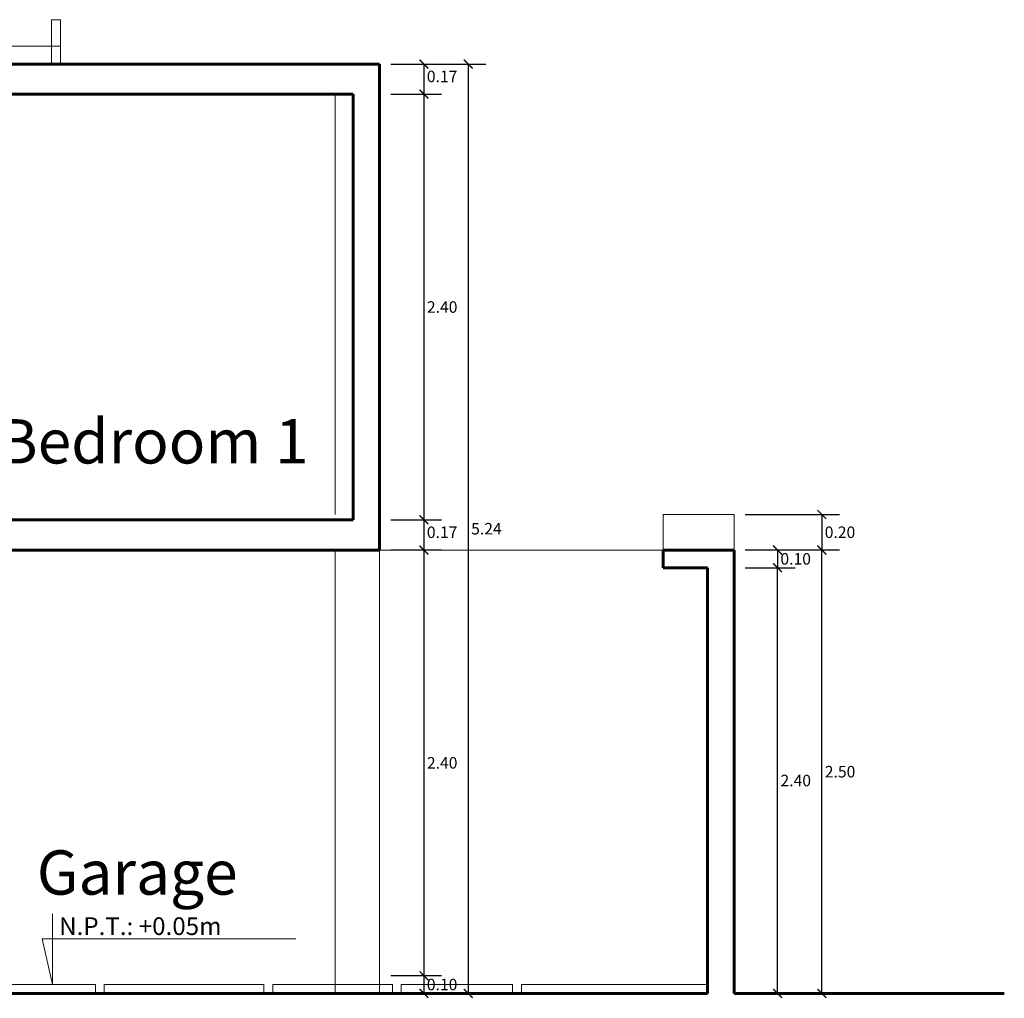
# Model space of a CAD drawing. Units: millimetres. Extents: x 3105 to 3345, y 1138 to 1216.
# Drawn here: x 3280 to 3286, y 1157 to 1163 of the extents above; entities that cross this region are included whole.
import ezdxf

# ---------------------------------------------------------------- set-up
doc = ezdxf.new("R2010")
doc.units = ezdxf.units.MM
for name, color, linetype, lineweight in [('muros', 144, 'Continuous', 60), ('muros bajos', 30, 'Continuous', 13), ('niveles', 250, 'Continuous', 5), ('textos', 1, 'Continuous', 13)]:
    doc.layers.add(name, color=color, linetype=linetype, lineweight=lineweight)
doc.styles.add('jotax', font='arial.ttf', dxfattribs={"width": 0.85, "oblique": 10})
doc.styles.get("Standard").update_dxf_attribs({"font": 'arial.ttf'})
doc.dimstyles.get("Standard").update_dxf_attribs({"dimtxt": 0.18, "dimasz": 0.18, "dimexe": 0.18, "dimexo": 0.0625, "dimgap": 0.09, "dimtad": 0, "dimtih": 1, "dimtoh": 1, "dimdec": 4, "dimzin": 0, "dimdsep": 46, "dimtxsty": 'Standard', "dimcen": 0.09, "dimadec": 0, "dimazin": 0, "dimtfac": 1, "dimtdec": 4, "dimtofl": 0, "dimtmove": 0, "dimatfit": 3, "dimfxl": 1, "dimtolj": 1, "dimtzin": 0, "dimarcsym": 0})

# ---------------------------------------------------------------- blocks, each defined once
blk = doc.blocks.new('_ArchTick')
at = {"color": 0, "linetype": 'ByBlock', "const_width": 0.15}
blk.add_lwpolyline([(-0.5, -0.5), (0.5, 0.5)], dxfattribs=at)
blk = doc.blocks.new('*D434')
at = {"layer": 'Defpoints', "color": 0, "ltscale": 0.05, "transparency": 16777216}
for p in [(3284.0555, 1159.8102), (3284.5498, 1159.8102), (3284.3055, 1157.3102)]:
    blk.add_point(p, dxfattribs=at)
at = {"layer": 'textos', "color": 0, "lineweight": -2, "ltscale": 0.05, "transparency": 16777216}
for p, q in [((3284.118, 1159.8102), (3284.6498, 1159.8102)), ((3284.5498, 1157.3102), (3284.5498, 1159.8102)), ((3284.368, 1157.3102), (3284.6498, 1157.3102))]:
    blk.add_line(p, q, dxfattribs=at)
at = {"layer": 'textos', "color": 0, "lineweight": -2, "ltscale": 0.05, "transparency": 16777216, "xscale": 0.05, "yscale": 0.05, "zscale": 0.05}
for p, rotation in [((3284.5498, 1159.8102), 90), ((3284.5498, 1157.3102), 270)]:
    blk.add_blockref('_ArchTick', p, dxfattribs=dict(at, rotation=rotation))
at = {"layer": 'textos', "color": 0, "lineweight": 9, "ltscale": 0.05, "transparency": 16777216, "insert": (3284.6527, 1158.5602), "char_height": 0.065, "attachment_point": 5, "style": 'jotax'}
blk.add_mtext('\\A1;2.50', dxfattribs=at)
blk = doc.blocks.new('*D435')
at = {"layer": 'Defpoints', "color": 0, "ltscale": 0.05, "transparency": 16777216}
for p in [(3284.0555, 1159.8102), (3284.0555, 1159.7102), (3284.2998, 1159.7102)]:
    blk.add_point(p, dxfattribs=at)
at = {"layer": 'textos', "color": 0, "lineweight": -2, "ltscale": 0.05, "transparency": 16777216}
for p, q in [((3284.118, 1159.8102), (3284.3998, 1159.8102)), ((3284.2998, 1159.8102), (3284.2998, 1159.7102)), ((3284.118, 1159.7102), (3284.3998, 1159.7102))]:
    blk.add_line(p, q, dxfattribs=at)
at = {"layer": 'textos', "color": 0, "lineweight": -2, "ltscale": 0.05, "transparency": 16777216, "xscale": 0.05, "yscale": 0.05, "zscale": 0.05}
for p, rotation in [((3284.2998, 1159.8102), 90), ((3284.2998, 1159.7102), 270)]:
    blk.add_blockref('_ArchTick', p, dxfattribs=dict(at, rotation=rotation))
at = {"layer": 'textos', "color": 0, "lineweight": 9, "ltscale": 0.05, "transparency": 16777216, "insert": (3284.4023, 1159.7602), "char_height": 0.065, "attachment_point": 5, "style": 'jotax'}
blk.add_mtext('\\A1;0.10', dxfattribs=at)
blk = doc.blocks.new('*D436')
at = {"layer": 'Defpoints', "color": 0, "ltscale": 0.05, "transparency": 16777216}
for p in [(3284.0555, 1159.7102), (3284.2998, 1159.7102), (3284.0555, 1157.3102)]:
    blk.add_point(p, dxfattribs=at)
at = {"layer": 'textos', "color": 0, "lineweight": -2, "ltscale": 0.05, "transparency": 16777216}
for p, q in [((3284.118, 1159.7102), (3284.3998, 1159.7102)), ((3284.2998, 1157.3102), (3284.2998, 1159.7102)), ((3284.118, 1157.3102), (3284.3998, 1157.3102))]:
    blk.add_line(p, q, dxfattribs=at)
at = {"layer": 'textos', "color": 0, "lineweight": -2, "ltscale": 0.05, "transparency": 16777216, "xscale": 0.05, "yscale": 0.05, "zscale": 0.05}
for p, rotation in [((3284.2998, 1159.7102), 90), ((3284.2998, 1157.3102), 270)]:
    blk.add_blockref('_ArchTick', p, dxfattribs=dict(at, rotation=rotation))
at = {"layer": 'textos', "color": 0, "lineweight": 9, "ltscale": 0.05, "transparency": 16777216, "insert": (3284.4027, 1158.5102), "char_height": 0.065, "attachment_point": 5, "style": 'jotax'}
blk.add_mtext('\\A1;2.40', dxfattribs=at)
blk = doc.blocks.new('*D437')
at = {"layer": 'Defpoints', "color": 0, "ltscale": 0.05, "transparency": 16777216}
for p in [(3282.0554, 1162.3802), (3282.0554, 1159.9802), (3282.3054, 1159.9802)]:
    blk.add_point(p, dxfattribs=at)
at = {"layer": 'textos', "color": 0, "lineweight": -2, "ltscale": 0.05, "transparency": 16777216}
for p, q in [((3282.1179, 1162.3802), (3282.4054, 1162.3802)), ((3282.3054, 1162.3802), (3282.3054, 1159.9802)), ((3282.1179, 1159.9802), (3282.4054, 1159.9802))]:
    blk.add_line(p, q, dxfattribs=at)
at = {"layer": 'textos', "color": 0, "lineweight": -2, "ltscale": 0.05, "transparency": 16777216, "xscale": 0.05, "yscale": 0.05, "zscale": 0.05}
for p, rotation in [((3282.3054, 1162.3802), 90), ((3282.3054, 1159.9802), 270)]:
    blk.add_blockref('_ArchTick', p, dxfattribs=dict(at, rotation=rotation))
at = {"layer": 'textos', "color": 0, "lineweight": 9, "ltscale": 0.05, "transparency": 16777216, "insert": (3282.4083, 1161.1802), "char_height": 0.065, "attachment_point": 5, "style": 'jotax'}
blk.add_mtext('\\A1;2.40', dxfattribs=at)
blk = doc.blocks.new('*D438')
at = {"layer": 'Defpoints', "color": 0, "ltscale": 0.05, "transparency": 16777216}
for p in [(3282.0554, 1162.5502), (3282.0554, 1162.3802), (3282.3054, 1162.3802)]:
    blk.add_point(p, dxfattribs=at)
at = {"layer": 'textos', "color": 0, "lineweight": -2, "ltscale": 0.05, "transparency": 16777216}
for p, q in [((3282.1179, 1162.5502), (3282.4054, 1162.5502)), ((3282.3054, 1162.5502), (3282.3054, 1162.3802)), ((3282.1179, 1162.3802), (3282.4054, 1162.3802))]:
    blk.add_line(p, q, dxfattribs=at)
at = {"layer": 'textos', "color": 0, "lineweight": -2, "ltscale": 0.05, "transparency": 16777216, "xscale": 0.05, "yscale": 0.05, "zscale": 0.05}
for p, rotation in [((3282.3054, 1162.5502), 90), ((3282.3054, 1162.3802), 270)]:
    blk.add_blockref('_ArchTick', p, dxfattribs=dict(at, rotation=rotation))
at = {"layer": 'textos', "color": 0, "lineweight": 9, "ltscale": 0.05, "transparency": 16777216, "insert": (3282.408, 1162.4802), "char_height": 0.065, "attachment_point": 5, "style": 'jotax'}
blk.add_mtext('\\A1;0.17', dxfattribs=at)
blk = doc.blocks.new('*D439')
at = {"layer": 'Defpoints', "color": 0, "ltscale": 0.05, "transparency": 16777216}
for p in [(3282.0554, 1162.5502), (3282.3054, 1157.3102), (3282.5554, 1157.3102)]:
    blk.add_point(p, dxfattribs=at)
at = {"layer": 'textos', "color": 0, "lineweight": -2, "ltscale": 0.05, "transparency": 16777216}
for p, q in [((3282.1179, 1162.5502), (3282.6554, 1162.5502)), ((3282.5554, 1162.5502), (3282.5554, 1157.3102)), ((3282.3679, 1157.3102), (3282.6554, 1157.3102))]:
    blk.add_line(p, q, dxfattribs=at)
at = {"layer": 'textos', "color": 0, "lineweight": -2, "ltscale": 0.05, "transparency": 16777216, "xscale": 0.05, "yscale": 0.05, "zscale": 0.05}
for p, rotation in [((3282.5554, 1162.5502), 90), ((3282.5554, 1157.3102), 270)]:
    blk.add_blockref('_ArchTick', p, dxfattribs=dict(at, rotation=rotation))
at = {"layer": 'textos', "color": 0, "lineweight": 9, "ltscale": 0.05, "transparency": 16777216, "insert": (3282.6579, 1159.9302), "char_height": 0.065, "attachment_point": 5, "style": 'jotax'}
blk.add_mtext('\\A1;5.24', dxfattribs=at)
blk = doc.blocks.new('*D440')
at = {"layer": 'Defpoints', "color": 0, "ltscale": 0.05, "transparency": 16777216}
for p in [(3282.0554, 1159.9802), (3282.0554, 1159.8102), (3282.3054, 1159.8102)]:
    blk.add_point(p, dxfattribs=at)
at = {"layer": 'textos', "color": 0, "lineweight": -2, "ltscale": 0.05, "transparency": 16777216}
for p, q in [((3282.1179, 1159.9802), (3282.4054, 1159.9802)), ((3282.3054, 1159.9802), (3282.3054, 1159.8102)), ((3282.1179, 1159.8102), (3282.4054, 1159.8102))]:
    blk.add_line(p, q, dxfattribs=at)
at = {"layer": 'textos', "color": 0, "lineweight": -2, "ltscale": 0.05, "transparency": 16777216, "xscale": 0.05, "yscale": 0.05, "zscale": 0.05}
for p, rotation in [((3282.3054, 1159.9802), 90), ((3282.3054, 1159.8102), 270)]:
    blk.add_blockref('_ArchTick', p, dxfattribs=dict(at, rotation=rotation))
at = {"layer": 'textos', "color": 0, "lineweight": 9, "ltscale": 0.05, "transparency": 16777216, "insert": (3282.408, 1159.9102), "char_height": 0.065, "attachment_point": 5, "style": 'jotax'}
blk.add_mtext('\\A1;0.17', dxfattribs=at)
blk = doc.blocks.new('*D441')
at = {"layer": 'Defpoints', "color": 0, "ltscale": 0.05, "transparency": 16777216}
for p in [(3282.0554, 1159.8102), (3282.0554, 1157.4102), (3282.3054, 1157.4102)]:
    blk.add_point(p, dxfattribs=at)
at = {"layer": 'textos', "color": 0, "lineweight": -2, "ltscale": 0.05, "transparency": 16777216}
for p, q in [((3282.1179, 1159.8102), (3282.4054, 1159.8102)), ((3282.3054, 1159.8102), (3282.3054, 1157.4102)), ((3282.1179, 1157.4102), (3282.4054, 1157.4102))]:
    blk.add_line(p, q, dxfattribs=at)
at = {"layer": 'textos', "color": 0, "lineweight": -2, "ltscale": 0.05, "transparency": 16777216, "xscale": 0.05, "yscale": 0.05, "zscale": 0.05}
for p, rotation in [((3282.3054, 1159.8102), 90), ((3282.3054, 1157.4102), 270)]:
    blk.add_blockref('_ArchTick', p, dxfattribs=dict(at, rotation=rotation))
at = {"layer": 'textos', "color": 0, "lineweight": 9, "ltscale": 0.05, "transparency": 16777216, "insert": (3282.4083, 1158.6102), "char_height": 0.065, "attachment_point": 5, "style": 'jotax'}
blk.add_mtext('\\A1;2.40', dxfattribs=at)
blk = doc.blocks.new('*D442')
at = {"layer": 'Defpoints', "color": 0, "ltscale": 0.05, "transparency": 16777216}
for p in [(3282.0554, 1157.4102), (3282.0554, 1157.3102), (3282.3054, 1157.3102)]:
    blk.add_point(p, dxfattribs=at)
at = {"layer": 'textos', "color": 0, "lineweight": -2, "ltscale": 0.05, "transparency": 16777216}
for p, q in [((3282.1179, 1157.4102), (3282.4054, 1157.4102)), ((3282.3054, 1157.4102), (3282.3054, 1157.3102)), ((3282.1179, 1157.3102), (3282.4054, 1157.3102))]:
    blk.add_line(p, q, dxfattribs=at)
at = {"layer": 'textos', "color": 0, "lineweight": -2, "ltscale": 0.05, "transparency": 16777216, "xscale": 0.05, "yscale": 0.05, "zscale": 0.05}
for p, rotation in [((3282.3054, 1157.4102), 90), ((3282.3054, 1157.3102), 270)]:
    blk.add_blockref('_ArchTick', p, dxfattribs=dict(at, rotation=rotation))
at = {"layer": 'textos', "color": 0, "lineweight": 9, "ltscale": 0.05, "transparency": 16777216, "insert": (3282.408, 1157.3602), "char_height": 0.065, "attachment_point": 5, "style": 'jotax'}
blk.add_mtext('\\A1;0.10', dxfattribs=at)
blk = doc.blocks.new('*D451')
at = {"layer": 'Defpoints', "color": 0, "ltscale": 0.05, "transparency": 16777216}
for p in [(3284.0555, 1160.0102), (3284.0555, 1159.8102), (3284.5498, 1159.8102)]:
    blk.add_point(p, dxfattribs=at)
at = {"layer": 'textos', "color": 0, "lineweight": -2, "ltscale": 0.05, "transparency": 16777216}
for p, q in [((3284.118, 1160.0102), (3284.6498, 1160.0102)), ((3284.5498, 1160.0102), (3284.5498, 1159.8102)), ((3284.118, 1159.8102), (3284.6498, 1159.8102))]:
    blk.add_line(p, q, dxfattribs=at)
at = {"layer": 'textos', "color": 0, "lineweight": -2, "ltscale": 0.05, "transparency": 16777216, "xscale": 0.05, "yscale": 0.05, "zscale": 0.05}
for p, rotation in [((3284.5498, 1160.0102), 90), ((3284.5498, 1159.8102), 270)]:
    blk.add_blockref('_ArchTick', p, dxfattribs=dict(at, rotation=rotation))
at = {"layer": 'textos', "color": 0, "lineweight": 9, "ltscale": 0.05, "transparency": 16777216, "insert": (3284.6523, 1159.9102), "char_height": 0.065, "attachment_point": 5, "style": 'jotax'}
blk.add_mtext('\\A1;0.20', dxfattribs=at)

msp = doc.modelspace()

# ---------------------------------------------------------------- linework, layer by layer
at = {"layer": 'muros'}
for p, q in [((3278.40544, 1162.55017), (3282.05544, 1162.55017)), ((3282.05544, 1162.55017), (3282.05544, 1159.81017)), ((3279.45544, 1162.38017), (3281.90544, 1162.38017)), ((3281.90544, 1162.38017), (3281.90544, 1159.98017)), ((3279.45544, 1159.98017), (3281.90544, 1159.98017)), ((3279.45544, 1159.81017), (3282.05544, 1159.81017)), ((3283.6555, 1159.81017), (3284.0555, 1159.81017)), ((3283.6555, 1159.81017), (3283.6555, 1159.71017)), ((3284.0555, 1159.81017), (3284.0555, 1157.31017)), ((3283.6555, 1159.71017), (3283.9055, 1159.71017)), ((3283.9055, 1159.71017), (3283.9055, 1157.31017)), ((3279.45544, 1157.31017), (3283.9055, 1157.31017)), ((3284.0555, 1157.31017), (3285.57912, 1157.31017))]:
    msp.add_line(p, q, dxfattribs=at)
at = {"layer": 'muros bajos'}
for p, q in [((3281.80544, 1162.38017), (3281.80544, 1160.01017)), ((3283.6555, 1160.01017), (3283.6555, 1159.81017)), ((3283.6555, 1160.01017), (3284.0555, 1160.01017)), ((3284.0555, 1160.01017), (3284.0555, 1159.81017)), ((3281.80544, 1159.81017), (3281.80544, 1157.31017)), ((3282.05544, 1159.81017), (3283.6555, 1159.81017)), ((3282.0555, 1159.81017), (3282.0555, 1157.31017)), ((3279.49972, 1157.36017), (3280.4523, 1157.36017)), ((3280.4523, 1157.36017), (3280.4523, 1157.31017)), ((3280.5023, 1157.36017), (3280.5023, 1157.31017)), ((3280.5023, 1157.36017), (3281.40224, 1157.36017)), ((3281.40224, 1157.36017), (3281.40224, 1157.31017)), ((3281.45224, 1157.36017), (3281.45224, 1157.31017)), ((3281.45224, 1157.36017), (3282.0555, 1157.36017)), ((3282.0555, 1157.36017), (3282.12733, 1157.36017)), ((3282.12733, 1157.36017), (3282.12733, 1157.31017)), ((3282.17733, 1157.36017), (3282.8055, 1157.36017)), ((3282.17733, 1157.36017), (3282.17733, 1157.31017)), ((3282.8055, 1157.36017), (3282.8055, 1157.31017)), ((3282.8555, 1157.36017), (3282.8555, 1157.31017)), ((3282.8555, 1157.36017), (3283.9055, 1157.36017))]:
    msp.add_line(p, q, dxfattribs=at)
at = {"layer": 'niveles'}
for p, q in [((3280.2055, 1162.80017), (3280.2055, 1162.55017)), ((3280.2055, 1162.80017), (3280.2555, 1162.80017)), ((3280.2555, 1162.80017), (3280.2555, 1162.55017)), ((3278.6555, 1162.65017), (3280.2555, 1162.65017)), ((3280.2055, 1162.65017), (3280.2555, 1162.65017))]:
    msp.add_line(p, q, dxfattribs=at)
at = {"layer": 'textos'}
for p, q in [((3280.21087, 1157.75883), (3280.21087, 1157.36017)), ((3280.21087, 1157.36017), (3280.1522, 1157.6177)), ((3280.1522, 1157.6177), (3281.58374, 1157.6177))]:
    msp.add_line(p, q, dxfattribs=at)

# ---------------------------------------------------------------- texts
at = {"layer": 'textos', "char_height": 0.25, "width": 2.533747}
for s, insert, attachment_point in [('{\\fArial|b0|i1|c0|p34;Bedroom 1}', (3280.77839, 1160.42292), 5), ('{\\fArial|b0|i1|c0|p34;Garage}', (3280.1218, 1158.11689), 1)]:
    msp.add_mtext(s, dxfattribs=dict(at, insert=insert, attachment_point=attachment_point))
at = {"layer": 'textos', "ltscale": 0.25, "insert": (3281.16384, 1157.63929), "char_height": 0.1, "width": 1.7473, "attachment_point": 9}
msp.add_mtext('{\\fArial|b0|i0|c0|p34;N.P.T.: +0.05m}', dxfattribs=at)

# ---------------------------------------------------------------- dimensions: what is measured, and where the dimension line sits
at = {"layer": 'textos', "lineweight": 9, "ltscale": 0.05}
for base, p1, p2, picture, middle in [((3282.30544, 1162.38017), (3282.05544, 1162.55017), (3282.05544, 1162.38017), '*D438', (3282.30544, 1162.48017)), ((3282.30544, 1159.81017), (3282.05544, 1159.98017), (3282.05544, 1159.81017), '*D440', (3282.30544, 1159.91017)), ((3284.29983, 1159.71017), (3284.0555, 1159.81017), (3284.0555, 1159.71017), '*D435', (3284.29983, 1159.76017)), ((3282.30544, 1157.31017), (3282.05544, 1157.41017), (3282.05544, 1157.31017), '*D442', (3282.30544, 1157.36017))]:
    dim = msp.add_linear_dim(base=base, p1=p1, p2=p2, angle=90, dimstyle='Standard', override={"dimtxt": 0.065, "dimasz": 0.05, "dimexe": 0.1, "dimgap": 0.025, "dimtad": 2, "dimtoh": 0, "dimdec": 2, "dimtxsty": 'jotax', "dimblk1": 'ArchTick', "dimblk2": 'ArchTick', "dimsah": 1}, dxfattribs=at)
    dim.commit()
    dim.dimension.update_dxf_attribs({"geometry": picture, "text_midpoint": middle, "dimtype": 160})
for base, p1, p2, override, picture, middle in [((3282.55544, 1157.31017), (3282.05544, 1162.55017), (3282.30544, 1157.31017), {"dimtxt": 0.065, "dimasz": 0.05, "dimexe": 0.1, "dimgap": 0.025, "dimtad": 2, "dimtih": 1, "dimtoh": 0, "dimdec": 2, "dimtxsty": 'jotax', "dimblk1": 'ArchTick', "dimblk2": 'ArchTick', "dimsah": 1}, '*D439', (3282.65793, 1159.93017)), ((3282.30544, 1159.98017), (3282.05544, 1162.38017), (3282.05544, 1159.98017), {"dimtxt": 0.065, "dimasz": 0.05, "dimexe": 0.1, "dimgap": 0.025, "dimtad": 2, "dimtih": 1, "dimtoh": 0, "dimdec": 2, "dimtxsty": 'jotax', "dimblk1": 'ArchTick', "dimblk2": 'ArchTick', "dimsah": 1}, '*D437', (3282.40832, 1161.18017)), ((3284.54983, 1159.81017), (3284.0555, 1160.01017), (3284.0555, 1159.81017), {"dimtxt": 0.065, "dimasz": 0.05, "dimexe": 0.1, "dimgap": 0.025, "dimtad": 2, "dimtoh": 0, "dimdec": 2, "dimtxsty": 'jotax', "dimblk1": 'ArchTick', "dimblk2": 'ArchTick', "dimsah": 1}, '*D451', (3284.65235, 1159.91017)), ((3282.30544, 1157.41017), (3282.05544, 1159.81017), (3282.05544, 1157.41017), {"dimtxt": 0.065, "dimasz": 0.05, "dimexe": 0.1, "dimgap": 0.025, "dimtad": 2, "dimtih": 1, "dimtoh": 0, "dimdec": 2, "dimtxsty": 'jotax', "dimblk1": 'ArchTick', "dimblk2": 'ArchTick', "dimsah": 1}, '*D441', (3282.40832, 1158.61017)), ((3284.54983, 1159.81017), (3284.3055, 1157.31017), (3284.0555, 1159.81017), {"dimtxt": 0.065, "dimasz": 0.05, "dimexe": 0.1, "dimgap": 0.025, "dimtad": 2, "dimtoh": 0, "dimdec": 2, "dimtxsty": 'jotax', "dimblk1": 'ArchTick', "dimblk2": 'ArchTick', "dimsah": 1}, '*D434', (3284.65272, 1158.56017)), ((3284.29983, 1159.71017), (3284.0555, 1157.31017), (3284.0555, 1159.71017), {"dimtxt": 0.065, "dimasz": 0.05, "dimexe": 0.1, "dimgap": 0.025, "dimtad": 2, "dimtoh": 0, "dimdec": 2, "dimtxsty": 'jotax', "dimblk1": 'ArchTick', "dimblk2": 'ArchTick', "dimsah": 1}, '*D436', (3284.40272, 1158.51017))]:
    dim = msp.add_linear_dim(base=base, p1=p1, p2=p2, angle=90, dimstyle='Standard', override=override, dxfattribs=at)
    dim.commit()
    dim.dimension.update_dxf_attribs({"geometry": picture, "text_midpoint": middle})

doc.saveas('drawing.dxf')
